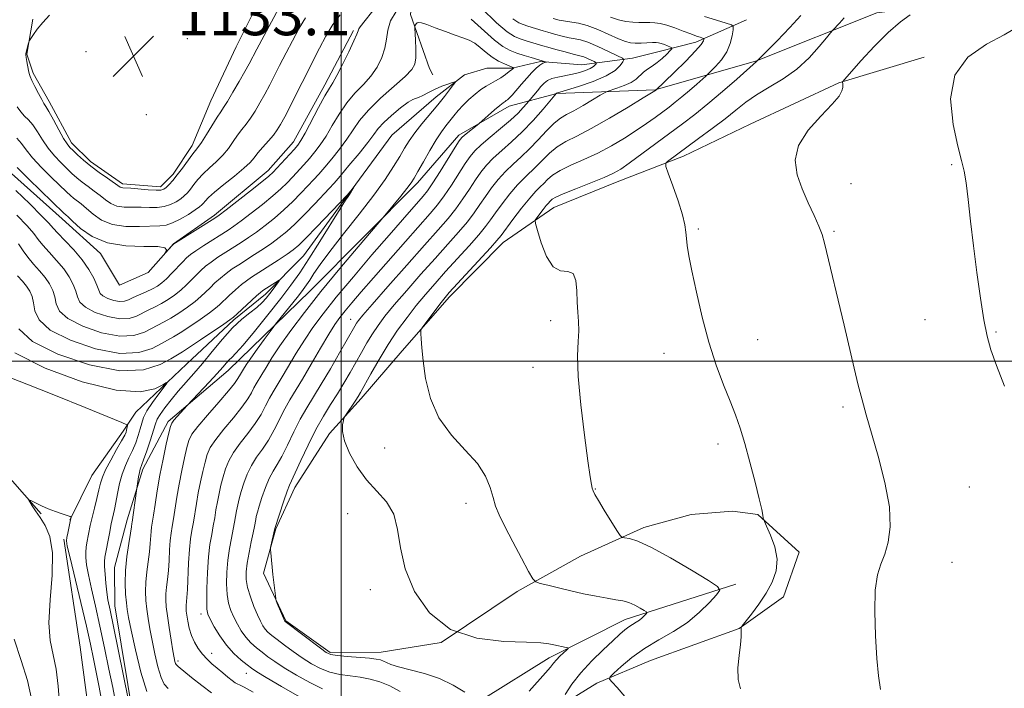
# Model space of a CAD drawing. Extents: x 2147300 to 2150200, y 309800 to 312700.
# Drawn here: x 2149438 to 2149627, y 310437 to 310566 of the extents above; entities that cross this region are included whole.
import ezdxf

# ---------------------------------------------------------------- set-up
doc = ezdxf.new("R2010")
doc.units = 0
doc.header["$MEASUREMENT"] = 0
doc.linetypes.add('rvrstm', pattern=[117.1, 50, -3.9, 0.5, -3.9, 0.5, -3.9, 0.5, -3.9, 50])
for name, color, linetype, lineweight in [('BREAKLINE DTM HARD', 7, 'Continuous', 0), ('CONTOUR INDEX', 41, 'Continuous', 13), ('CONTOUR INTERMEDIATE', 44, 'Continuous', 0), ('GRID LINE', 7, 'Continuous', 0), ('SPOT ELEVATION', 7, 'Continuous', 0), ('SPOT ELEVATION DTM', 2, 'Continuous', 13), ('STREAM - RIVER SINGLE LINE', 142, 'rvrstm', 0)]:
    doc.layers.add(name, color=color, linetype=linetype, lineweight=lineweight)
doc.styles.add('Style-WORKING', font='WORKING.shx')

# ---------------------------------------------------------------- blocks, each defined once
blk = doc.blocks.new('SPOT')
at = {"layer": 'SPOT ELEVATION'}
for p, q in [((-3.91, -3.91), (3.82, 3.81)), ((-1.65, 3.77), (1.72, -3.93))]:
    blk.add_line(p, q, dxfattribs=at)

msp = doc.modelspace()

# ---------------------------------------------------------------- linework, layer by layer
at = {"layer": 'BREAKLINE DTM HARD'}
for points in [[(2149633.65, 310655.45, 1139.43), (2149622.69, 310651.75, 1136.87), (2149612.35, 310646.83, 1135.59), (2149597.76, 310636.42, 1134.86), (2149586.83, 310626.62, 1134.25), (2149574.67, 310618.65, 1133.83), (2149563.11, 310613.13, 1133.58), (2149552.16, 310606.99, 1133.46), (2149543.64, 310602.08, 1133.58), (2149534.52, 310595.95, 1132.91), (2149527.84, 310589.83, 1132.18), (2149524.19, 310586.77, 1131.39), (2149518.13, 310578.21, 1126.63), (2149513.89, 310572.1, 1124.38), (2149513.3, 310566.61, 1122.24), (2149516.99, 310556.27, 1121.15), (2149517.61, 310555.05, 1121.09)], [(2149430.14, 310636.4, 1118.83), (2149439.92, 310629.73, 1117.86), (2149448.48, 310621.23, 1117.55), (2149452.79, 310611.49, 1117.8), (2149446.13, 310598.06, 1117.92), (2149438.84, 310593.16, 1117.98), (2149427.9, 310585.19, 1117.98), (2149411.47, 310576.6, 1117.8), (2149398.1, 310566.79, 1117.31), (2149393.26, 310557.02, 1116.88), (2149390.24, 310547.87, 1116.21), (2149391.5, 310536.9, 1115.3), (2149406.77, 310530.86, 1114.26), (2149418.97, 310526.03, 1113.53), (2149426.32, 310518.75, 1112.98), (2149429.4, 310509.62, 1112.31), (2149427.61, 310499.25, 1111.58), (2149426.42, 310490.71, 1110.91), (2149429.49, 310485.24, 1110.54), (2149442.34, 310470.65, 1109.87)], [(2149502.34, 310563.53, 1126.32), (2149496.89, 310553.14, 1126.44), (2149490.84, 310542.15, 1126.63), (2149485.98, 310536.65, 1126.56), (2149475.65, 310528.07, 1126.32), (2149467.75, 310522.56, 1126.02), (2149462.89, 310517.06, 1125.96), (2149457.42, 310514.6, 1125.89), (2149453.74, 310520.68, 1125.59), (2149446.4, 310527.36, 1125.41), (2149434.17, 310538.28, 1124.98), (2149426.84, 310542.52, 1124.8), (2149422.55, 310546.77, 1124.68), (2149422.52, 310554.69, 1124.68), (2149426.75, 310566.29, 1124.61), (2149431.6, 310571.8, 1124.74), (2149441.94, 310577.32, 1124.92), (2149452.28, 310584.67, 1125.28), (2149467.46, 310599.97, 1126.5), (2149471.7, 310607.91, 1126.87), (2149472.27, 310616.44, 1126.5), (2149470.41, 310626.19, 1126.38), (2149465.5, 310634.09, 1126.2)], [(2149460.23, 310430.47, 1114.15), (2149456.49, 310453.01, 1114.82), (2149456.46, 310460.33, 1115.12), (2149458.87, 310469.48, 1115.49), (2149461.88, 310479.24, 1116.34), (2149466.72, 310488.4, 1117.68), (2149478.26, 310498.2, 1118.66), (2149494.05, 310513.5, 1121.04), (2149514.7, 310534.3, 1122.44), (2149522.59, 310543.47, 1123.6), (2149532.32, 310548.99, 1124.57), (2149541.45, 310551.46, 1128.05), (2149560.35, 310552.14, 1131.95), (2149579.83, 310557.7, 1135.97), (2149602.96, 310566.93, 1139.2), (2149627.33, 310570.07, 1141.46), (2149652.32, 310569.56, 1143.04), (2149674.85, 310576.34, 1144.87), (2149694.94, 310581.3, 1146.03), (2149713.21, 310587.46, 1148.59), (2149727.19, 310597.87, 1149.87), (2149736.92, 310604.01, 1150.6)], [(2149485.24, 310571.39, 1133.57), (2149479.8, 310560.39, 1133.39), (2149474.96, 310550.01, 1133.03), (2149471.34, 310541.47, 1132.54), (2149467.7, 310535.97, 1132.48), (2149465.27, 310533.52, 1132.48), (2149457.95, 310534.1, 1132.42), (2149451.84, 310538.35, 1132.48), (2149448.17, 310541.99, 1132.54), (2149443.88, 310549.9, 1132.48), (2149440.81, 310555.37, 1132.36), (2149439.58, 310559.03, 1132.11), (2149440.77, 310565.73, 1131.81)], [(2149577.91, 310565.64, 1134.86), (2149568.18, 310561.34, 1131.45), (2149560.87, 310559.48, 1129.07), (2149556, 310558.24, 1128.58), (2149546.25, 310556.99, 1124.93), (2149538.32, 310557.57, 1123.83), (2149532.84, 310556.33, 1121.88), (2149527.97, 310556.31, 1120.54), (2149523.7, 310555.07, 1120.29), (2149518.23, 310550.79, 1119.32), (2149509.73, 310543.44, 1118.47), (2149501.24, 310531.83, 1117.92), (2149492.75, 310520.22, 1116.82), (2149485.46, 310512.87, 1115.48), (2149479.39, 310507.97, 1115.78), (2149470.27, 310499.41, 1114.57), (2149460.56, 310490.23, 1112.98), (2149458.13, 310486.56, 1111.52), (2149452.07, 310478.01, 1110.91), (2149447.83, 310469.46, 1109.93)], [(2149612.07, 310558.45, 1141.81), (2149595.63, 310553.51, 1139.92), (2149578.6, 310545.53, 1139.74), (2149565.82, 310539.38, 1138.52), (2149553.04, 310534.46, 1136.69), (2149540.87, 310529.54, 1136.81), (2149531.14, 310522.8, 1134.68), (2149520.82, 310512.39, 1134.37), (2149511.71, 310502, 1133.76), (2149503.82, 310492.83, 1132.36), (2149497.75, 310486.1, 1131.69), (2149491.09, 310475.71, 1130.59), (2149487.46, 310467.77, 1130.11), (2149485.05, 310459.23, 1129.86), (2149489.35, 310450.1, 1130.11), (2149497.91, 310444.04, 1130.29), (2149507.66, 310444.08, 1130.72), (2149519.24, 310445.95, 1132), (2149533.83, 310455.76, 1133.52), (2149545.99, 310462.51, 1135.29), (2149558.16, 310468.04, 1136.39), (2149567.3, 310470.51, 1137.18), (2149575.22, 310471.15, 1137.42), (2149580.1, 310470.56, 1137.91), (2149588.05, 310463.27, 1138.58), (2149585.03, 310454.73, 1138.76), (2149576.52, 310448.6, 1137.97), (2149559.48, 310442.44, 1137.3), (2149549.13, 310438.14, 1135.65), (2149541.23, 310433.23, 1133.95)], [(2149575.88, 310457.14, 1136.38), (2149554.57, 310450.35, 1133.4), (2149539.97, 310442.98, 1131.51), (2149527.2, 310435.01, 1130.29), (2149519.3, 310428.89, 1126.69), (2149512.61, 310424.59, 1121.88), (2149497.43, 310409.3, 1113.71)]]:
    msp.add_polyline3d(points, dxfattribs=at)
at = {"layer": 'CONTOUR INDEX', "flags": 128}
for points, elevation in [([(2149437.757, 310548.915), (2149438.438, 310547.914), (2149439.162, 310547.124), (2149439.933, 310546.368), (2149440.753, 310545.415), (2149441.634, 310544.104), (2149442.6, 310542.558), (2149443.679, 310540.968), (2149444.877, 310539.499), (2149446.107, 310538.191), (2149447.259, 310537.059), (2149448.264, 310536.097), (2149449.205, 310535.245), (2149450.205, 310534.422), (2149451.347, 310533.568), (2149452.553, 310532.692), (2149453.707, 310531.822), (2149454.735, 310530.996), (2149455.75, 310530.295), (2149456.909, 310529.815), (2149458.32, 310529.61), (2149459.909, 310529.583), (2149461.55, 310529.601), (2149463.138, 310529.57), (2149464.63, 310529.569), (2149465.999, 310529.719), (2149467.221, 310530.101), (2149468.277, 310530.643), (2149469.153, 310531.234), (2149469.85, 310531.797), (2149470.443, 310532.384), (2149471.025, 310533.08), (2149471.685, 310533.946), (2149472.483, 310534.95), (2149473.477, 310536.034), (2149474.686, 310537.156), (2149475.993, 310538.327), (2149477.242, 310539.574), (2149478.318, 310540.9), (2149479.245, 310542.227), (2149480.087, 310543.454), (2149480.9, 310544.525), (2149481.716, 310545.552), (2149482.562, 310546.692), (2149483.455, 310548.064), (2149484.384, 310549.639), (2149485.327, 310551.352), (2149486.268, 310553.144), (2149488.159, 310556.818), (2149491.959, 310564.027), (2149493.126, 310565.966)], 1130), ([(2149609.332, 310566.579), (2149607.484, 310565.204), (2149605.154, 310563.181), (2149602.491, 310560.518), (2149599.911, 310557.738), (2149596.793, 310554.238), (2149596.394, 310553.742), (2149596.36, 310553.576), (2149596.4, 310553.381), (2149596.427, 310553.067), (2149596.408, 310552.613), (2149596.257, 310551.965), (2149595.694, 310550.952), (2149594.389, 310549.373), (2149592.205, 310547.11), (2149589.776, 310544.374), (2149587.931, 310541.461), (2149587.291, 310538.611), (2149587.65, 310535.842), (2149588.595, 310533.12), (2149589.75, 310530.447), (2149590.888, 310527.985), (2149591.819, 310525.936), (2149592.427, 310524.348), (2149592.898, 310522.662), (2149596.65, 310506.936), (2149598.591, 310498.67), (2149599.386, 310495.372), (2149600.109, 310492.56), (2149600.896, 310489.721), (2149603.214, 310481.715), (2149604.505, 310476.704), (2149605.379, 310471.978), (2149605.544, 310468.149), (2149605.152, 310465.185), (2149604.464, 310462.887), (2149603.718, 310460.986), (2149603.072, 310458.907), (2149602.66, 310456.003), (2149602.573, 310451.886), (2149602.726, 310447.205), (2149602.987, 310442.868), (2149603.271, 310439.539), (2149603.677, 310436.895)], 1140), ([(2149540.724, 310565.848), (2149541.901, 310565.56), (2149543.116, 310565.333), (2149544.315, 310565.185), (2149545.635, 310564.977), (2149547.266, 310564.528), (2149549.3, 310563.734), (2149553.309, 310561.954), (2149554.624, 310561.44), (2149555.588, 310561.202), (2149556.515, 310561.134), (2149557.634, 310561.145), (2149559.824, 310561.231), (2149560.521, 310561.242), (2149561.023, 310561.194), (2149561.517, 310561.065), (2149562.137, 310560.845), (2149563.313, 310560.377), (2149563.585, 310560.238), (2149563.562, 310560.06), (2149563.222, 310559.691), (2149562.57, 310559.032), (2149561.699, 310558.205), (2149560.728, 310557.386), (2149559.762, 310556.707), (2149558.863, 310556.123), (2149558.078, 310555.546), (2149556.705, 310554.235), (2149555.744, 310553.57), (2149554.419, 310552.96), (2149552.992, 310552.449), (2149551.131, 310551.858), (2149550.597, 310551.604), (2149549.761, 310551.104), (2149548.31, 310550.221), (2149546.504, 310549.144), (2149544.747, 310548.146), (2149543.338, 310547.398), (2149542.139, 310546.692), (2149540.91, 310545.718), (2149539.467, 310544.268), (2149537.86, 310542.53), (2149536.203, 310540.791), (2149534.589, 310539.266), (2149533.042, 310537.874), (2149531.571, 310536.463), (2149530.185, 310534.92), (2149528.901, 310533.294), (2149527.736, 310531.673), (2149526.676, 310530.113), (2149525.575, 310528.526), (2149524.254, 310526.789), (2149522.565, 310524.792), (2149520.493, 310522.469), (2149518.055, 310519.766), (2149515.323, 310516.703), (2149512.59, 310513.59), (2149510.204, 310510.809), (2149508.416, 310508.632), (2149507.092, 310506.879), (2149506.005, 310505.261), (2149504.96, 310503.541), (2149503.907, 310501.701), (2149501.709, 310497.796), (2149500.536, 310495.784), (2149499.296, 310493.757), (2149497.979, 310491.698), (2149496.588, 310489.463), (2149495.127, 310486.876), (2149493.631, 310483.882), (2149492.253, 310480.918), (2149491.17, 310478.541), (2149490.053, 310476.146), (2149489.606, 310474.989), (2149488.983, 310473.176), (2149487.247, 310467.813), (2149486.444, 310464.167), (2149486.429, 310463.786), (2149486.48, 310463.169), (2149486.897, 310458.989), (2149487.362, 310454.923), (2149487.44, 310454.331), (2149487.535, 310453.95), (2149487.728, 310453.451), (2149489.145, 310450.015), (2149489.22, 310449.95), (2149496.012, 310444.823), (2149497.138, 310444.032), (2149498.018, 310443.651), (2149499.228, 310443.457), (2149501.152, 310443.271), (2149505.419, 310442.889), (2149506.756, 310442.732), (2149507.558, 310442.569), (2149508.106, 310442.362), (2149508.683, 310442.074), (2149509.57, 310441.701), (2149511.047, 310441.247), (2149513.288, 310440.697), (2149516.027, 310439.978), (2149518.892, 310438.997), (2149521.541, 310437.73), (2149523.756, 310436.414)], 1130), ([(2149438, 310522.564), (2149438.894, 310521.224), (2149439.779, 310519.962), (2149440.855, 310518.679), (2149442.022, 310517.379), (2149443.104, 310516.095), (2149443.958, 310514.847), (2149444.568, 310513.609), (2149444.952, 310512.344), (2149445.22, 310511.022), (2149445.86, 310509.633), (2149447.453, 310508.175), (2149450.348, 310506.7), (2149453.953, 310505.474), (2149457.444, 310504.817), (2149460.17, 310504.936), (2149462.174, 310505.571), (2149466.009, 310507.573), (2149467.277, 310508.289), (2149468.817, 310509.256), (2149470.451, 310510.368), (2149471.924, 310511.46), (2149473.053, 310512.409), (2149473.95, 310513.264), (2149474.798, 310514.116), (2149475.746, 310515.031), (2149476.794, 310515.974), (2149477.904, 310516.882), (2149479.058, 310517.72), (2149480.309, 310518.547), (2149483.348, 310520.488), (2149485.048, 310521.599), (2149486.669, 310522.697), (2149488.113, 310523.744), (2149489.529, 310524.897), (2149491.125, 310526.362), (2149493.019, 310528.246), (2149494.958, 310530.249), (2149497.713, 310533.171), (2149498.632, 310534.197), (2149499.797, 310535.561), (2149501.503, 310537.596), (2149503.436, 310539.941), (2149505.129, 310542.065), (2149506.267, 310543.584), (2149507.14, 310544.725), (2149508.187, 310545.862), (2149509.704, 310547.252), (2149511.402, 310548.668), (2149512.849, 310549.763), (2149513.743, 310550.303), (2149514.3, 310550.5), (2149514.866, 310550.678), (2149515.712, 310551.086), (2149516.812, 310551.666), (2149518.061, 310552.286), (2149519.345, 310552.831), (2149520.508, 310553.263), (2149521.386, 310553.563), (2149521.844, 310553.697), (2149521.884, 310553.576), (2149521.541, 310553.097), (2149520.848, 310552.185), (2149519.841, 310550.89), (2149518.553, 310549.291), (2149515.507, 310545.627), (2149514.138, 310543.89), (2149513.081, 310542.381), (2149512.193, 310540.942), (2149511.263, 310539.348), (2149510.087, 310537.392), (2149508.489, 310534.946), (2149506.305, 310531.899), (2149503.488, 310528.253), (2149500.476, 310524.462), (2149497.825, 310521.094), (2149495.958, 310518.582), (2149494.757, 310516.828), (2149493.968, 310515.603), (2149493.347, 310514.668), (2149492.683, 310513.753), (2149491.775, 310512.583), (2149487.379, 310507.095), (2149486.925, 310506.505), (2149485.18, 310504.138), (2149483.842, 310502.302), (2149482.609, 310500.575), (2149481.748, 310499.307), (2149481.211, 310498.461), (2149480.43, 310497.176), (2149480.024, 310496.45), (2149479.491, 310495.689), (2149478.361, 310494.295), (2149476.487, 310492.13), (2149474.317, 310489.648), (2149472.448, 310487.45), (2149471.321, 310485.949), (2149470.741, 310484.787), (2149470.357, 310483.418), (2149469.89, 310481.435), (2149469.353, 310478.991), (2149468.833, 310476.378), (2149468.397, 310473.862), (2149467.754, 310469.711), (2149467.51, 310468.254), (2149467.31, 310466.976), (2149467.153, 310465.547), (2149467.036, 310463.74), (2149466.928, 310461.72), (2149466.796, 310459.751), (2149466.621, 310458.042), (2149466.444, 310456.583), (2149466.319, 310455.309), (2149466.295, 310454.124), (2149466.389, 310452.798), (2149466.607, 310451.073), (2149466.944, 310448.814), (2149467.327, 310446.398), (2149467.668, 310444.33), (2149467.902, 310442.99), (2149468.048, 310442.263), (2149468.147, 310441.908), (2149468.28, 310441.681), (2149468.681, 310441.318), (2149471.26, 310439.221), (2149473.231, 310437.641), (2149475.056, 310436.234)], 1120), ([(2149445.893, 310434.262), (2149445.615, 310437.565), (2149445.213, 310440.8), (2149444.632, 310443.575), (2149444.081, 310446.33), (2149443.836, 310449.712), (2149444.057, 310454.111), (2149444.431, 310458.896), (2149444.527, 310463.181), (2149444.038, 310466.293), (2149443.141, 310468.416), (2149442.137, 310469.948), (2149441.279, 310471.212), (2149440.623, 310472.229), (2149440.18, 310472.94), (2149439.968, 310473.309), (2149440.042, 310473.367), (2149440.465, 310473.162), (2149441.272, 310472.752), (2149442.385, 310472.215), (2149443.701, 310471.639), (2149445.096, 310471.1), (2149446.387, 310470.647), (2149447.906, 310470.141), (2149448.097, 310470.05), (2149448.106, 310469.969), (2149447.915, 310469.199), (2149447.437, 310466.944), (2149447.269, 310466.101), (2149447.205, 310465.467), (2149447.367, 310464.434), (2149447.883, 310462.22), (2149449.959, 310453.613), (2149451.033, 310449.086), (2149451.83, 310445.585), (2149452.418, 310442.816), (2149452.933, 310440.21), (2149453.481, 310437.322), (2149454.054, 310434.208)], 1110)]:
    msp.add_lwpolyline(points, dxfattribs=dict(at, elevation=elevation))
at = {"layer": 'CONTOUR INTERMEDIATE', "flags": 128}
for points, elevation in [([(2149437.712, 310537.259), (2149439.982, 310534.988), (2149446.699, 310528.433), (2149447.075, 310528.12), (2149447.502, 310527.743), (2149448.389, 310526.912), (2149449.92, 310525.525), (2149452.144, 310523.962), (2149455.074, 310522.724), (2149458.595, 310522.165), (2149462.075, 310522.054), (2149464.753, 310522.017), (2149466.087, 310521.766), (2149466.414, 310521.378), (2149466.291, 310521.018), (2149466.188, 310520.824), (2149466.217, 310520.827), (2149467.501, 310522.232), (2149467.746, 310522.478), (2149468.172, 310522.778), (2149475.707, 310527.489), (2149476.569, 310528.095), (2149477.869, 310529.091), (2149482.578, 310532.761), (2149484.779, 310534.494), (2149486.123, 310535.585), (2149486.909, 310536.301), (2149487.64, 310537.077), (2149490.939, 310540.7), (2149491.663, 310541.536), (2149492.266, 310542.411), (2149493.064, 310543.834), (2149495.646, 310548.74), (2149496.876, 310551.011), (2149497.729, 310552.453), (2149498.398, 310553.515), (2149499.182, 310554.881), (2149500.278, 310557.01), (2149501.474, 310559.465), (2149502.458, 310561.582), (2149503.004, 310562.87), (2149503.24, 310563.51), (2149503.382, 310563.852), (2149503.637, 310564.234), (2149506.769, 310568.246)], 1126), ([(2149443.974, 310566.484), (2149442.638, 310565.102), (2149441.593, 310563.84), (2149440.848, 310562.798), (2149440.117, 310561.64), (2149439.999, 310561.392), (2149439.912, 310561.095), (2149439.402, 310559.166), (2149439.386, 310558.865), (2149439.442, 310558.39), (2149439.567, 310557.605), (2149439.88, 310555.846), (2149440.011, 310555.266), (2149440.2, 310554.736), (2149440.558, 310553.968), (2149441.143, 310552.782), (2149441.83, 310551.431), (2149442.444, 310550.278), (2149442.874, 310549.549), (2149443.268, 310548.929), (2149443.837, 310547.965), (2149444.715, 310546.367), (2149445.737, 310544.483), (2149446.662, 310542.823), (2149447.324, 310541.754), (2149447.855, 310541.083), (2149448.464, 310540.476), (2149449.322, 310539.665), (2149450.458, 310538.65), (2149451.863, 310537.499), (2149453.483, 310536.292), (2149455.079, 310535.167), (2149457.537, 310533.461), (2149457.769, 310533.356), (2149458.052, 310533.317), (2149459.586, 310533.225), (2149462.896, 310532.964), (2149464.415, 310532.877), (2149465.364, 310532.898), (2149465.912, 310533.064), (2149466.348, 310533.407), (2149466.913, 310533.957), (2149467.64, 310534.746), (2149468.512, 310535.803), (2149469.493, 310537.112), (2149471.306, 310539.603), (2149472.484, 310541.068), (2149473.179, 310542.055), (2149474.146, 310543.583), (2149476.173, 310546.885), (2149476.844, 310547.918), (2149477.414, 310548.768), (2149478.141, 310549.917), (2149479.198, 310551.689), (2149480.407, 310553.775), (2149481.502, 310555.707), (2149482.306, 310557.168), (2149483.791, 310559.962), (2149488.04, 310567.86)], 1132), ([(2149526.947, 310567.871), (2149529.866, 310565.037), (2149531.909, 310563.286), (2149533.284, 310562.404), (2149534.389, 310561.956), (2149535.528, 310561.584), (2149538.767, 310560.603), (2149539.729, 310560.33), (2149541.259, 310559.907), (2149543.028, 310559.43), (2149544.569, 310559.03), (2149546.14, 310558.658), (2149546.657, 310558.488), (2149547.327, 310558.203), (2149548.641, 310557.583), (2149548.965, 310557.417), (2149549.056, 310557.31), (2149548.99, 310557.172), (2149548.818, 310556.933), (2149548.479, 310556.61), (2149547.885, 310556.242), (2149546.976, 310555.865), (2149545.806, 310555.503), (2149544.457, 310555.175), (2149541.647, 310554.619), (2149540.485, 310554.314), (2149539.64, 310553.934), (2149538.998, 310553.439), (2149538.393, 310552.791), (2149537.707, 310551.988), (2149535.613, 310549.457), (2149534.989, 310548.731), (2149533.99, 310547.67), (2149532.543, 310546.302), (2149530.656, 310544.692), (2149528.645, 310543.039), (2149526.901, 310541.578), (2149525.693, 310540.442), (2149524.796, 310539.364), (2149523.86, 310537.978), (2149521.213, 310533.836), (2149519.816, 310531.763), (2149518.543, 310530.07), (2149517.107, 310528.376), (2149512.352, 310523.018), (2149506.218, 310516.044), (2149503.845, 310513.319), (2149502.067, 310511.246), (2149500.755, 310509.678), (2149499.754, 310508.413), (2149498.807, 310507.058), (2149497.633, 310505.168), (2149496.046, 310502.475), (2149494.258, 310499.403), (2149492.576, 310496.552), (2149490.149, 310492.59), (2149489.177, 310490.87), (2149487.148, 310486.826), (2149486.047, 310484.843), (2149484.891, 310483.116), (2149483.758, 310481.546), (2149482.743, 310479.974), (2149481.918, 310478.285), (2149481.273, 310476.569), (2149480.777, 310474.963), (2149480.397, 310473.572), (2149480.109, 310472.362), (2149479.888, 310471.269), (2149479.51, 310469.07), (2149479.256, 310467.697), (2149478.912, 310465.99), (2149478.539, 310463.993), (2149478.216, 310461.784), (2149478.015, 310459.46), (2149477.963, 310457.19), (2149478.081, 310455.163), (2149478.375, 310453.507), (2149478.823, 310452.113), (2149479.39, 310450.812), (2149480.05, 310449.48), (2149480.807, 310448.159), (2149481.674, 310446.933), (2149482.651, 310445.866), (2149483.706, 310444.925), (2149484.795, 310444.058), (2149485.922, 310443.201), (2149487.266, 310442.248), (2149489.054, 310441.086), (2149491.402, 310439.667), (2149493.989, 310438.22), (2149496.386, 310437.042)], 1126), ([(2149437.488, 310532.827), (2149440.151, 310530.22), (2149442.431, 310527.945), (2149443.806, 310526.503), (2149444.645, 310525.564), (2149445.538, 310524.59), (2149446.92, 310523.168), (2149448.601, 310521.387), (2149450.232, 310519.463), (2149451.531, 310517.597), (2149452.465, 310515.93), (2149453.065, 310514.593), (2149453.4, 310513.664), (2149453.697, 310513.033), (2149454.222, 310512.538), (2149455.151, 310512.065), (2149456.308, 310511.671), (2149457.428, 310511.461), (2149458.326, 310511.509), (2149459.13, 310511.782), (2149460.05, 310512.218), (2149462.514, 310513.342), (2149463.712, 310513.911), (2149464.676, 310514.438), (2149465.517, 310515.029), (2149466.412, 310515.824), (2149467.478, 310516.899), (2149469.566, 310519.123), (2149470.304, 310519.876), (2149471.032, 310520.495), (2149472.062, 310521.218), (2149473.59, 310522.21), (2149478.254, 310525.155), (2149479.395, 310525.93), (2149480.802, 310526.96), (2149482.728, 310528.431), (2149484.895, 310530.14), (2149486.894, 310531.784), (2149488.422, 310533.138), (2149489.592, 310534.284), (2149490.624, 310535.375), (2149492.799, 310537.755), (2149493.892, 310538.987), (2149494.943, 310540.222), (2149495.989, 310541.588), (2149497.086, 310543.245), (2149498.281, 310545.282), (2149499.601, 310547.503), (2149501.062, 310549.638), (2149502.656, 310551.492), (2149504.262, 310553.156), (2149505.73, 310554.796), (2149506.932, 310556.539), (2149507.828, 310558.35), (2149508.398, 310560.159), (2149508.682, 310561.913), (2149508.941, 310563.649), (2149509.498, 310565.42), (2149510.552, 310567.234)], 1124), ([(2149437.67, 310542.865), (2149438.554, 310541.842), (2149439.463, 310540.632), (2149440.696, 310539.114), (2149442.429, 310537.243), (2149444.358, 310535.299), (2149447.206, 310532.53), (2149447.952, 310531.839), (2149448.547, 310531.345), (2149450.028, 310530.217), (2149451.048, 310529.367), (2149452.33, 310528.261), (2149453.964, 310527.13), (2149456.048, 310526.274), (2149458.589, 310525.902), (2149461.228, 310525.878), (2149465.141, 310526.038), (2149466.364, 310526.174), (2149467.583, 310526.561), (2149469.077, 310527.303), (2149470.643, 310528.221), (2149471.958, 310529.062), (2149472.787, 310529.637), (2149473.246, 310530.023), (2149473.539, 310530.357), (2149473.876, 310530.781), (2149474.497, 310531.436), (2149475.647, 310532.465), (2149477.444, 310533.933), (2149479.501, 310535.586), (2149481.305, 310537.093), (2149482.489, 310538.217), (2149483.267, 310539.111), (2149484.001, 310540.023), (2149484.955, 310541.131), (2149486.018, 310542.336), (2149486.982, 310543.467), (2149487.712, 310544.438), (2149488.361, 310545.503), (2149489.151, 310546.998), (2149495.824, 310560.137), (2149497.059, 310562.454), (2149498.41, 310564.695), (2149499.801, 310566.597)], 1128), ([(2149551.763, 310566.099), (2149553.307, 310565.623), (2149554.734, 310565.313), (2149556.04, 310565.143), (2149557.225, 310565.081), (2149558.307, 310565.082), (2149559.309, 310565.094), (2149560.273, 310565.064), (2149561.316, 310564.925), (2149562.577, 310564.609), (2149564.124, 310564.083), (2149565.759, 310563.461), (2149567.219, 310562.893), (2149568.296, 310562.496), (2149569.009, 310562.256), (2149569.656, 310562.054), (2149569.73, 310561.981), (2149569.724, 310561.844), (2149569.637, 310561.552), (2149569.21, 310560.896), (2149568.122, 310559.639), (2149566.214, 310557.682), (2149563.984, 310555.488), (2149560.384, 310552.037), (2149560.267, 310551.961), (2149558.039, 310550.591), (2149555.152, 310548.833), (2149551.567, 310546.697), (2149548.076, 310544.714), (2149545.3, 310543.274), (2149543.184, 310542.205), (2149541.502, 310541.196), (2149540.058, 310540.01), (2149538.767, 310538.723), (2149537.574, 310537.487), (2149535.224, 310535.271), (2149533.906, 310533.905), (2149532.431, 310532.159), (2149530.953, 310530.258), (2149529.674, 310528.521), (2149528.7, 310527.149), (2149527.757, 310525.871), (2149526.473, 310524.302), (2149524.596, 310522.176), (2149520.076, 310517.207), (2149518.04, 310514.94), (2149516.2, 310512.823), (2149514.438, 310510.697), (2149512.66, 310508.422), (2149510.859, 310505.945), (2149509.053, 310503.232), (2149507.284, 310500.326), (2149505.703, 310497.566), (2149503.727, 310494.008), (2149503.253, 310493.196), (2149502.805, 310492.5), (2149500.681, 310489.377), (2149500.533, 310489.058), (2149500.419, 310488.608), (2149500.272, 310487.789), (2149500.273, 310486.499), (2149500.661, 310484.671), (2149501.614, 310482.309), (2149503.06, 310479.698), (2149504.866, 310477.193), (2149506.86, 310475.028), (2149508.731, 310472.953), (2149510.127, 310470.597), (2149510.859, 310467.66), (2149511.376, 310464.139), (2149512.288, 310460.103), (2149514.114, 310455.726), (2149517.009, 310451.605), (2149521.036, 310448.445), (2149526.079, 310446.733), (2149531.291, 310446.103), (2149535.647, 310445.974), (2149538.399, 310445.865), (2149539.923, 310445.7), (2149540.872, 310445.505), (2149543.254, 310444.994), (2149543.59, 310444.906), (2149543.603, 310444.772), (2149543.305, 310444.477), (2149542.733, 310443.947), (2149542.03, 310443.274), (2149541.366, 310442.59), (2149540.835, 310441.966), (2149540.233, 310441.221), (2149539.284, 310440.112), (2149536.117, 310436.606)], 1132), ([(2149569.858, 310566.232), (2149572.168, 310565.53), (2149574.012, 310564.982), (2149575.024, 310564.649), (2149575.368, 310564.311), (2149575.339, 310563.677), (2149575.164, 310562.545), (2149574.797, 310561.058), (2149574.125, 310559.446), (2149573.105, 310557.923), (2149571.971, 310556.631), (2149570.473, 310555.16), (2149570.058, 310554.776), (2149568.333, 310553.239), (2149566.932, 310552.012), (2149565.492, 310550.789), (2149564.21, 310549.76), (2149563.014, 310548.85), (2149560.329, 310546.86), (2149558.658, 310545.653), (2149556.707, 310544.314), (2149554.456, 310542.87), (2149551.969, 310541.403), (2149549.328, 310540.013), (2149546.648, 310538.773), (2149544.152, 310537.672), (2149542.094, 310536.674), (2149540.649, 310535.753), (2149539.673, 310534.917), (2149538.944, 310534.183), (2149538.249, 310533.514), (2149537.405, 310532.668), (2149536.241, 310531.348), (2149534.677, 310529.397), (2149533.005, 310527.223), (2149530.724, 310524.184), (2149529.938, 310523.216), (2149528.692, 310521.816), (2149520.776, 310513.204), (2149519.968, 310512.27), (2149519.209, 310511.303), (2149516.051, 310507.101), (2149515.519, 310506.36), (2149515.329, 310505.9), (2149515.318, 310505.328), (2149515.361, 310504.29), (2149515.481, 310502.589), (2149515.741, 310500.07), (2149516.232, 310496.691), (2149517.165, 310492.856), (2149518.781, 310489.084), (2149521.175, 310485.78), (2149523.862, 310482.909), (2149526.213, 310480.322), (2149527.754, 310477.908), (2149528.642, 310475.705), (2149529.191, 310473.788), (2149529.695, 310472.148), (2149530.377, 310470.437), (2149531.437, 310468.223), (2149532.971, 310465.273), (2149534.649, 310462.145), (2149536.034, 310459.596), (2149536.846, 310458.174), (2149537.423, 310457.579), (2149538.262, 310457.3), (2149539.74, 310456.923), (2149541.763, 310456.422), (2149544.119, 310455.863), (2149546.599, 310455.314), (2149548.996, 310454.821), (2149551.102, 310454.431), (2149552.774, 310454.161), (2149554.121, 310453.919), (2149555.311, 310453.588), (2149556.465, 310453.093), (2149557.495, 310452.541), (2149558.266, 310452.081), (2149558.676, 310451.815), (2149558.769, 310451.652), (2149558.626, 310451.451), (2149558.317, 310451.11), (2149557.877, 310450.673), (2149557.332, 310450.222), (2149556.707, 310449.815), (2149556.026, 310449.414), (2149555.312, 310448.958), (2149554.553, 310448.371), (2149553.586, 310447.521), (2149552.214, 310446.263), (2149550.327, 310444.508), (2149548.171, 310442.396), (2149546.083, 310440.124), (2149544.344, 310437.895), (2149543.022, 310435.939)], 1134), ([(2149588.335, 310566.432), (2149586.263, 310564.138), (2149583.805, 310561.586), (2149579.844, 310557.595), (2149576.03, 310554.228), (2149573.296, 310551.836), (2149570.482, 310549.449), (2149567.969, 310547.43), (2149565.612, 310545.639), (2149555.375, 310538.038), (2149553.761, 310536.907), (2149552.37, 310536.11), (2149550.581, 310535.312), (2149547.995, 310534.273), (2149545.119, 310533.138), (2149542.686, 310532.152), (2149541.24, 310531.496), (2149540.579, 310531.111), (2149540.11, 310530.68), (2149539.835, 310530.393), (2149539.412, 310529.897), (2149538.805, 310529.129), (2149537.6, 310527.546), (2149537.318, 310527.076), (2149537.349, 310526.445), (2149537.721, 310525.109), (2149538.446, 310522.774), (2149539.477, 310520.129), (2149540.752, 310518.108), (2149542.178, 310517.337), (2149543.534, 310517.215), (2149544.566, 310516.829), (2149545.101, 310515.505), (2149545.288, 310513.511), (2149545.36, 310511.35), (2149545.489, 310509.414), (2149545.626, 310507.638), (2149545.666, 310505.846), (2149545.555, 310503.804), (2149545.453, 310501.051), (2149545.575, 310497.066), (2149546.058, 310491.641), (2149546.742, 310485.792), (2149547.396, 310480.847), (2149547.837, 310477.792), (2149548.095, 310476.268), (2149548.256, 310475.573), (2149548.418, 310475.074), (2149548.751, 310474.388), (2149549.439, 310473.198), (2149550.575, 310471.334), (2149552.976, 310467.472), (2149553.611, 310466.49), (2149554.003, 310466.114), (2149554.486, 310466.022), (2149555.389, 310465.89), (2149557.007, 310465.396), (2149559.629, 310464.214), (2149563.327, 310462.188), (2149567.313, 310459.838), (2149570.584, 310457.851), (2149572.361, 310456.699), (2149572.766, 310455.991), (2149572.145, 310455.121), (2149570.807, 310453.642), (2149568.902, 310451.749), (2149566.54, 310449.795), (2149563.849, 310448.048), (2149561.029, 310446.433), (2149558.293, 310444.786), (2149555.844, 310443.019), (2149553.837, 310441.347), (2149552.412, 310440.056), (2149551.675, 310439.322), (2149551.584, 310438.867), (2149552.062, 310438.303), (2149553.046, 310437.268), (2149554.53, 310435.526)], 1136), ([(2149596.679, 310566.026), (2149595.775, 310564.944), (2149594.512, 310563.638), (2149594.073, 310563.131), (2149593.297, 310562.175), (2149591.896, 310560.479), (2149589.933, 310558.325), (2149587.556, 310556.139), (2149584.931, 310554.257), (2149582.285, 310552.648), (2149579.857, 310551.19), (2149577.796, 310549.764), (2149575.875, 310548.266), (2149573.775, 310546.594), (2149571.293, 310544.705), (2149568.698, 310542.788), (2149562.722, 310538.383), (2149562.372, 310538.031), (2149562.411, 310537.441), (2149562.873, 310536.108), (2149563.734, 310533.73), (2149564.743, 310530.83), (2149565.594, 310528.135), (2149566.061, 310526.188), (2149566.249, 310524.802), (2149566.344, 310523.601), (2149566.513, 310522.213), (2149566.848, 310520.254), (2149567.418, 310517.339), (2149568.274, 310513.254), (2149569.38, 310508.47), (2149570.677, 310503.627), (2149572.094, 310499.261), (2149573.504, 310495.487), (2149574.765, 310492.316), (2149575.785, 310489.671), (2149576.667, 310487.133), (2149577.561, 310484.198), (2149578.566, 310480.568), (2149579.556, 310476.779), (2149580.354, 310473.576), (2149580.83, 310471.518), (2149581.049, 310470.42), (2149581.125, 310469.914), (2149581.178, 310469.631), (2149581.348, 310469.202), (2149581.78, 310468.26), (2149582.534, 310466.558), (2149583.323, 310464.335), (2149583.774, 310461.949), (2149583.598, 310459.687), (2149582.855, 310457.537), (2149581.686, 310455.414), (2149580.261, 310453.293), (2149578.843, 310451.381), (2149577.104, 310449.149), (2149576.881, 310448.766), (2149576.862, 310448.469), (2149576.877, 310447.957), (2149576.849, 310447.04), (2149576.721, 310445.554), (2149576.478, 310443.44), (2149576.271, 310441.052), (2149576.291, 310438.847), (2149576.726, 310437.039)], 1138), ([(2149437.668, 310528.072), (2149439.627, 310526.027), (2149440.903, 310524.534), (2149441.769, 310523.394), (2149442.658, 310522.276), (2149443.888, 310520.923), (2149445.311, 310519.383), (2149446.668, 310517.779), (2149447.745, 310516.222), (2149448.517, 310514.77), (2149449.009, 310513.469), (2149449.31, 310512.343), (2149449.779, 310511.333), (2149450.838, 310510.357), (2149452.749, 310509.382), (2149455.13, 310508.572), (2149457.436, 310508.139), (2149459.248, 310508.222), (2149460.652, 310508.676), (2149463.051, 310509.872), (2149464.262, 310510.458), (2149465.495, 310511.1), (2149466.746, 310511.847), (2149467.984, 310512.699), (2149469.168, 310513.642), (2149470.266, 310514.654), (2149471.27, 310515.671), (2149472.182, 310516.62), (2149473.025, 310517.453), (2149473.913, 310518.234), (2149474.983, 310519.05), (2149476.324, 310519.965), (2149477.834, 310520.937), (2149480.801, 310522.821), (2149482.222, 310523.764), (2149483.736, 310524.829), (2149485.42, 310526.088), (2149487.212, 310527.518), (2149489.01, 310529.073), (2149490.72, 310530.692), (2149492.275, 310532.266), (2149493.609, 310533.674), (2149494.704, 310534.853), (2149495.715, 310535.976), (2149496.844, 310537.274), (2149498.223, 310538.909), (2149499.712, 310540.765), (2149501.107, 310542.655), (2149502.298, 310544.452), (2149503.555, 310546.267), (2149505.248, 310548.266), (2149507.584, 310550.531), (2149512.278, 310554.711), (2149513.587, 310556.052), (2149514.189, 310557.114), (2149514.366, 310558.326), (2149514.364, 310559.967), (2149514.284, 310561.736), (2149514.139, 310563.999), (2149514.138, 310564.333), (2149514.19, 310564.476), (2149514.293, 310564.656), (2149514.443, 310564.866), (2149514.634, 310565.041), (2149514.9, 310565.117), (2149515.428, 310565.023), (2149516.447, 310564.688), (2149518.079, 310564.083), (2149520.031, 310563.347), (2149521.908, 310562.662), (2149523.407, 310562.149), (2149524.601, 310561.692), (2149525.661, 310561.112), (2149526.728, 310560.292), (2149527.842, 310559.34), (2149529.018, 310558.422), (2149530.24, 310557.677), (2149531.377, 310557.123), (2149532.267, 310556.75), (2149533.167, 310556.398), (2149532.924, 310556.142), (2149532.728, 310555.975), (2149532.303, 310555.651), (2149531.58, 310555.125), (2149530.66, 310554.492), (2149529.691, 310553.879), (2149527.87, 310552.862), (2149526.875, 310552.216), (2149525.736, 310551.332), (2149524.547, 310550.284), (2149523.435, 310549.193), (2149522.494, 310548.155), (2149521.683, 310547.174), (2149520.143, 310545.264), (2149519.27, 310544.11), (2149518.238, 310542.56), (2149517.024, 310540.521), (2149515.794, 310538.336), (2149514.761, 310536.462), (2149514.05, 310535.205), (2149513.447, 310534.271), (2149512.653, 310533.219), (2149511.477, 310531.75), (2149508.386, 310527.981), (2149503.282, 310522.01), (2149499.744, 310517.821), (2149496.106, 310513.405), (2149492.925, 310509.373), (2149490.306, 310505.876), (2149488.239, 310502.95), (2149486.698, 310500.613), (2149485.583, 310498.806), (2149484.774, 310497.45), (2149483.67, 310495.647), (2149483.228, 310494.865), (2149482.745, 310493.936), (2149482.044, 310492.735), (2149480.923, 310491.144), (2149479.288, 310489.125), (2149477.464, 310486.947), (2149475.88, 310484.958), (2149474.853, 310483.394), (2149474.252, 310482.048), (2149473.83, 310480.6), (2149473.392, 310478.814), (2149472.939, 310476.781), (2149472.518, 310474.675), (2149472.166, 310472.646), (2149471.588, 310469.039), (2149471.31, 310467.481), (2149471.048, 310465.836), (2149470.827, 310463.803), (2149470.661, 310461.221), (2149470.435, 310456.142), (2149470.337, 310454.583), (2149470.199, 310453.073), (2149470.189, 310452.567), (2149470.234, 310451.974), (2149470.34, 310451.159), (2149470.52, 310450.033), (2149470.805, 310448.697), (2149471.228, 310447.301), (2149471.813, 310445.973), (2149472.532, 310444.754), (2149473.345, 310443.663), (2149474.22, 310442.706), (2149475.157, 310441.83), (2149476.164, 310440.968), (2149477.227, 310440.085), (2149478.242, 310439.262), (2149479.081, 310438.608), (2149479.654, 310438.202), (2149480.017, 310437.989), (2149480.559, 310437.758), (2149481.33, 310437.357), (2149483.076, 310436.383)], 1122), ([(2149524.988, 310565.762), (2149529.442, 310561.729), (2149531.091, 310560.477), (2149532.462, 310559.725), (2149533.773, 310559.222), (2149535.166, 310558.767), (2149536.489, 310558.36), (2149539.48, 310557.496), (2149539.484, 310557.475), (2149539.115, 310557.405), (2149538.729, 310557.251), (2149538.188, 310556.905), (2149537.483, 310556.302), (2149536.636, 310555.459), (2149535.678, 310554.416), (2149534.656, 310553.237), (2149532.871, 310551.144), (2149532.32, 310550.551), (2149531.972, 310550.235), (2149531.737, 310550.074), (2149531.512, 310549.941), (2149531.151, 310549.688), (2149530.499, 310549.162), (2149529.478, 310548.285), (2149526.46, 310545.638), (2149523.679, 310543.444), (2149523.184, 310542.998), (2149522.711, 310542.374), (2149521.922, 310541.13), (2149519.031, 310536.491), (2149517.597, 310534.249), (2149516.578, 310532.761), (2149515.779, 310531.743), (2149511.765, 310527.179), (2149509.213, 310524.238), (2149505.92, 310520.412), (2149502.346, 310516.212), (2149499.07, 310512.287), (2149496.529, 310509.114), (2149494.58, 310506.494), (2149492.936, 310504.059), (2149491.372, 310501.544), (2149488.675, 310497.001), (2149486.909, 310494.119), (2149486.203, 310492.867), (2149485.467, 310491.423), (2149484.596, 310489.781), (2149483.485, 310487.994), (2149482.09, 310486.12), (2149480.611, 310484.247), (2149479.311, 310482.466), (2149478.386, 310480.84), (2149477.763, 310479.308), (2149477.303, 310477.782), (2149476.895, 310476.193), (2149476.524, 310474.572), (2149476.203, 310472.972), (2149475.935, 310471.43), (2149475.688, 310469.913), (2149475.422, 310468.368), (2149475.111, 310466.72), (2149474.79, 310464.788), (2149474.509, 310462.367), (2149474.308, 310459.389), (2149474.191, 310456.338), (2149474.151, 310453.84), (2149474.197, 310452.314), (2149474.402, 310451.365), (2149474.853, 310450.394), (2149475.616, 310448.952), (2149476.662, 310447.186), (2149477.938, 310445.392), (2149479.367, 310443.824), (2149480.763, 310442.555), (2149481.918, 310441.618), (2149482.76, 310440.974), (2149483.772, 310440.303), (2149485.575, 310439.217), (2149488.533, 310437.485), (2149491.974, 310435.505)], 1124), ([(2149532.993, 310565.817), (2149534.138, 310565.049), (2149535.004, 310564.69), (2149535.889, 310564.401), (2149538.816, 310563.497), (2149539.709, 310563.235), (2149540.991, 310562.878), (2149542.464, 310562.495), (2149543.843, 310562.181), (2149544.948, 310561.984), (2149546.023, 310561.752), (2149547.419, 310561.287), (2149549.34, 310560.469), (2149551.412, 310559.508), (2149553.111, 310558.69), (2149554.041, 310558.214), (2149554.301, 310557.909), (2149554.112, 310557.513), (2149553.617, 310556.826), (2149552.645, 310555.9), (2149550.94, 310554.844), (2149548.416, 310553.775), (2149545.634, 310552.818), (2149543.323, 310552.099), (2149541.39, 310551.508), (2149538.795, 310548.426), (2149536.904, 310546.276), (2149534.81, 310544.069), (2149532.752, 310542.134), (2149530.86, 310540.476), (2149529.236, 310539.02), (2149527.939, 310537.681), (2149526.848, 310536.329), (2149525.798, 310534.826), (2149524.652, 310533.078), (2149523.394, 310531.181), (2149522.035, 310529.276), (2149520.534, 310527.408), (2149518.636, 310525.236), (2149516.034, 310522.325), (2149512.607, 310518.466), (2149508.981, 310514.356), (2149505.969, 310510.921), (2149504.171, 310508.841), (2149503.326, 310507.813), (2149502.958, 310507.289), (2149502.637, 310506.757), (2149499.706, 310501.605), (2149497.935, 310498.541), (2149496.179, 310495.58), (2149493.377, 310491.042), (2149492.152, 310488.873), (2149490.91, 310486.396), (2149489.7, 310483.872), (2149488.608, 310481.692), (2149487.692, 310480.111), (2149486.906, 310478.846), (2149486.175, 310477.481), (2149485.451, 310475.731), (2149484.784, 310473.83), (2149484.25, 310472.145), (2149483.9, 310470.951), (2149483.694, 310470.153), (2149483.572, 310469.567), (2149483.331, 310468.228), (2149483.089, 310467.025), (2149482.714, 310465.26), (2149482.287, 310463.197), (2149481.923, 310461.201), (2149481.721, 310459.531), (2149481.736, 310458.042), (2149482.01, 310456.486), (2149482.553, 310454.7), (2149483.244, 310452.861), (2149483.926, 310451.231), (2149484.483, 310450.008), (2149484.953, 310449.132), (2149485.409, 310448.474), (2149485.935, 310447.908), (2149486.648, 310447.295), (2149487.672, 310446.498), (2149489.084, 310445.428), (2149490.761, 310444.194), (2149492.533, 310442.955), (2149494.27, 310441.849), (2149496.003, 310440.935), (2149497.807, 310440.25), (2149499.729, 310439.804), (2149501.714, 310439.506), (2149503.681, 310439.236), (2149505.575, 310438.883), (2149507.441, 310438.361), (2149509.346, 310437.588), (2149511.327, 310436.54)], 1128), ([(2149629.937, 310564.219), (2149627.436, 310562.755), (2149624.002, 310560.93), (2149620.475, 310558.45), (2149617.934, 310554.976), (2149617.142, 310550.401), (2149617.608, 310545.515), (2149618.526, 310541.336), (2149619.245, 310538.55), (2149619.738, 310536.519), (2149620.13, 310534.275), (2149620.532, 310531.055), (2149620.989, 310526.921), (2149621.533, 310522.144), (2149622.176, 310517.04), (2149622.863, 310512.118), (2149623.522, 310507.937), (2149624.13, 310504.823), (2149624.864, 310502.185), (2149625.948, 310499.2), (2149627.5, 310495.214)], 1142), ([(2149437.822, 310516.434), (2149438.733, 310515.375), (2149439.54, 310514.411), (2149440.171, 310513.472), (2149440.62, 310512.449), (2149440.896, 310511.22), (2149441.13, 310509.701), (2149441.941, 310507.933), (2149444.069, 310505.993), (2149447.947, 310504.017), (2149452.776, 310502.375), (2149457.453, 310501.496), (2149461.093, 310501.65), (2149463.696, 310502.466), (2149465.482, 310503.414), (2149467.757, 310504.688), (2149469.06, 310505.478), (2149470.888, 310506.665), (2149472.919, 310508.038), (2149474.68, 310509.278), (2149475.841, 310510.164), (2149476.629, 310510.856), (2149478.467, 310512.609), (2149479.674, 310513.713), (2149480.825, 310514.714), (2149481.792, 310515.474), (2149482.785, 310516.157), (2149487.874, 310519.433), (2149489.602, 310520.566), (2149490.806, 310521.4), (2149491.846, 310522.276), (2149493.241, 310523.652), (2149495.318, 310525.8), (2149501.136, 310531.925), (2149502.417, 310533.428), (2149501.574, 310532.062), (2149501.319, 310531.681), (2149500.829, 310530.921), (2149499.802, 310529.276), (2149495.921, 310522.99), (2149493.81, 310519.647), (2149492.031, 310516.958), (2149490.344, 310514.6), (2149488.38, 310512.035), (2149485.917, 310508.922), (2149483.331, 310505.722), (2149481.148, 310503.096), (2149479.754, 310501.517), (2149478.967, 310500.715), (2149478.467, 310500.233), (2149477.957, 310499.667), (2149477.241, 310498.834), (2149476.148, 310497.603), (2149474.606, 310495.937), (2149470.372, 310491.468), (2149467.84, 310488.635), (2149467.44, 310488.116), (2149467.187, 310487.478), (2149466.884, 310486.236), (2149466.388, 310484.056), (2149465.768, 310481.2), (2149465.148, 310478.081), (2149464.628, 310475.077), (2149464.222, 310472.439), (2149463.92, 310470.382), (2149463.571, 310468.115), (2149463.48, 310467.291), (2149463.318, 310464.952), (2149463.158, 310463.36), (2149462.635, 310459.509), (2149462.439, 310457.545), (2149462.393, 310455.73), (2149462.48, 310454.015), (2149462.661, 310452.312), (2149462.907, 310450.529), (2149463.23, 310448.564), (2149463.651, 310446.314), (2149464.181, 310443.764), (2149464.778, 310441.253), (2149465.39, 310439.209), (2149465.999, 310437.918), (2149466.721, 310437.097)], 1118), ([(2149438.022, 310506.233), (2149440.685, 310503.811), (2149445.545, 310501.334), (2149451.599, 310499.276), (2149457.461, 310498.174), (2149462.015, 310498.363), (2149465.218, 310499.361), (2149467.293, 310500.479), (2149469.505, 310501.804), (2149470.842, 310502.667), (2149472.958, 310504.075), (2149477.436, 310507.096), (2149478.629, 310507.919), (2149479.309, 310508.449), (2149480.03, 310509.108), (2149483.746, 310512.546), (2149484.489, 310513.206), (2149484.967, 310513.578), (2149488.114, 310515.6), (2149488.169, 310515.571), (2149487.951, 310515.257), (2149486.928, 310513.859), (2149486.271, 310512.985), (2149485.587, 310512.121), (2149484.795, 310511.253), (2149483.783, 310510.34), (2149482.467, 310509.319), (2149480.883, 310508.055), (2149479.093, 310506.392), (2149477.173, 310504.254), (2149475.225, 310501.879), (2149473.366, 310499.586), (2149471.68, 310497.614), (2149468.689, 310494.239), (2149467.304, 310492.576), (2149466.09, 310491.019), (2149465.181, 310489.744), (2149464.651, 310488.83), (2149464.319, 310487.964), (2149463.94, 310486.734), (2149463.342, 310484.886), (2149462.639, 310482.8), (2149462.017, 310481.014), (2149461.385, 310479.248), (2149461.226, 310478.624), (2149461.061, 310477.751), (2149460.64, 310475.067), (2149459.807, 310469.035), (2149459.784, 310468.779), (2149459.708, 310468.184), (2149459.519, 310466.969), (2149459.19, 310464.961), (2149458.826, 310462.435), (2149458.56, 310459.782), (2149458.491, 310457.336), (2149458.572, 310455.233), (2149458.714, 310453.552), (2149458.87, 310452.244), (2149459.133, 310450.73), (2149459.635, 310448.298), (2149460.459, 310444.537), (2149461.508, 310440.242), (2149462.633, 310436.509)], 1116), ([(2149437.301, 310501.63), (2149443.118, 310498.636), (2149450.218, 310496.052), (2149456.781, 310494.431), (2149461.385, 310494.126), (2149464.179, 310494.686), (2149465.71, 310495.458), (2149466.439, 310495.885), (2149466.507, 310495.784), (2149465.974, 310495.071), (2149464.945, 310493.736), (2149463.724, 310492.075), (2149462.661, 310490.459), (2149462.013, 310489.162), (2149461.659, 310488.07), (2149461.385, 310486.972), (2149461.013, 310485.703), (2149460.518, 310484.305), (2149459.913, 310482.864), (2149459.222, 310481.439), (2149458.519, 310479.957), (2149457.888, 310478.315), (2149457.392, 310476.464), (2149457.01, 310474.573), (2149456.699, 310472.867), (2149456.418, 310471.483), (2149455.817, 310468.742), (2149455.452, 310466.905), (2149454.598, 310462.301), (2149454.518, 310461.509), (2149454.529, 310460.541), (2149454.614, 310459.083), (2149454.758, 310457.337), (2149454.946, 310455.631), (2149455.186, 310454.108), (2149455.578, 310452.159), (2149456.244, 310448.994), (2149460.05, 310430.379)], 1114), ([(2149435.162, 310497.333), (2149439.566, 310495.607), (2149445.121, 310493.395), (2149450.802, 310491.091), (2149457.87, 310488.193), (2149458.79, 310487.768), (2149458.907, 310487.589), (2149458.834, 310487.061), (2149458.772, 310486.735), (2149458.667, 310486.381), (2149458.395, 310485.792), (2149457.809, 310484.714), (2149456.835, 310483.008), (2149455.705, 310481.002), (2149454.725, 310479.14), (2149454.117, 310477.733), (2149453.762, 310476.562), (2149453.455, 310475.274), (2149453.043, 310473.618), (2149452.568, 310471.754), (2149452.12, 310469.945), (2149451.772, 310468.401), (2149451.119, 310465.104), (2149450.978, 310464.227), (2149450.899, 310463.321), (2149450.91, 310462.275), (2149451.062, 310460.886), (2149451.415, 310458.926), (2149452.002, 310456.231), (2149452.769, 310452.886), (2149453.639, 310449.04), (2149454.534, 310444.887), (2149455.378, 310440.816), (2149456.094, 310437.261), (2149456.628, 310434.537)], 1112), ([(2149440.462, 310435.093), (2149439.71, 310438.595), (2149438.485, 310442.487), (2149437.129, 310446.546)], 1112)]:
    msp.add_lwpolyline(points, dxfattribs=dict(at, elevation=elevation))
at = {"layer": 'GRID LINE', "flags": 128}
for points in [[(2149500, 312500), (2149500, 310000)], [(2147500, 310500), (2150000, 310500)]]:
    msp.add_lwpolyline(points, dxfattribs=at)
at = {"layer": 'SPOT ELEVATION DTM'}
for p in [(2149470.45, 310562.02, 1132.94), (2149450.95, 310559.51, 1133.22), (2149462.58, 310547.36, 1133.04), (2149617.36, 310537.8, 1141.85), (2149598.02, 310534.1, 1140.44), (2149568.62, 310525.38, 1138.23), (2149594.7, 310524.98, 1140.17), (2149501.8, 310508.06, 1127.24), (2149540.25, 310507.78, 1135.53), (2149612.19, 310508.01, 1141.12), (2149625.89, 310505.6, 1142.17), (2149580.03, 310504.15, 1138.77), (2149562.04, 310501.52, 1137.32), (2149536.88, 310498.83, 1135.38), (2149596.48, 310491.22, 1139.73), (2149508.36, 310483.29, 1133.36), (2149572.44, 310484.11, 1137.56), (2149548.85, 310475.44, 1136.06), (2149620.72, 310475.8, 1141.08), (2149523.99, 310472.66, 1133.45), (2149501.26, 310470.71, 1130.84), (2149617.39, 310461.33, 1141.11), (2149505.59, 310456.1, 1131.43), (2149473.05, 310451.43, 1123.47), (2149475.09, 310443.86, 1122.65), (2149468.63, 310442.38, 1120.35), (2149481.8, 310440.01, 1123.28)]:
    msp.add_point(p, dxfattribs=at)
at = {"layer": 'STREAM - RIVER SINGLE LINE'}
msp.add_polyline3d([(2149446.69, 310465.77, 1109.76), (2149449.81, 310445.06, 1108.3), (2149451.69, 310431.05, 1107.75)], dxfattribs=at)

# ---------------------------------------------------------------- block references
at = {"layer": 'SPOT ELEVATION'}
msp.add_blockref('SPOT', (2149460.08, 310558.65, 1133.1), dxfattribs=at)

# ---------------------------------------------------------------- texts
at = {"layer": 'SPOT ELEVATION', "style": 'Style-WORKING'}
msp.add_text('1133.1', height=8, dxfattribs=at).set_placement((2149468.52, 310562.65, 1133.1))

doc.saveas('drawing.dxf')
